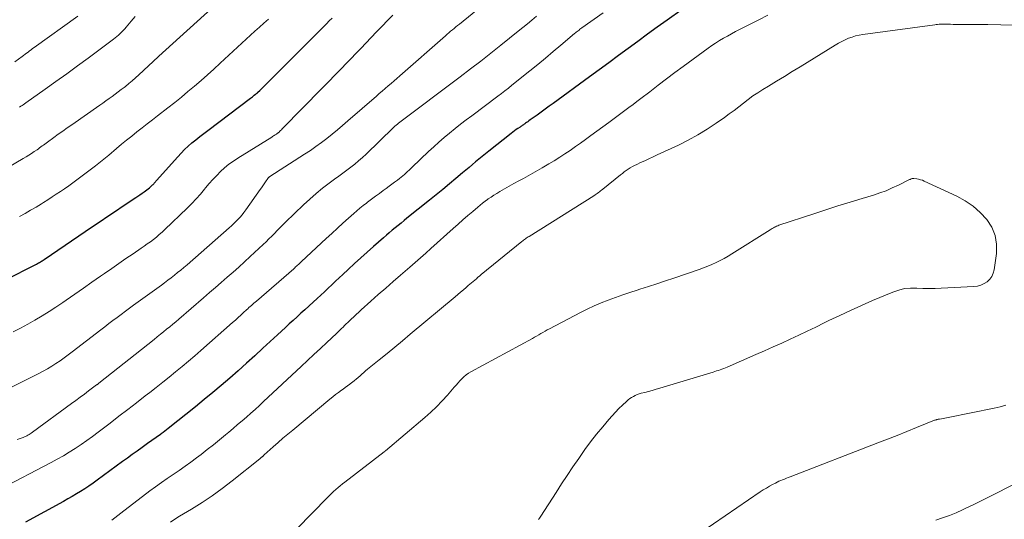
# Model space of a CAD drawing. Units: feet. Extents: x 2055000 to 2060000, y 539998 to 545002.
# Drawn here: x 2055846 to 2056026, y 540528 to 540618 of the extents above; entities that cross this region are included whole.
import ezdxf

# ---------------------------------------------------------------- set-up
doc = ezdxf.new("R2010")
doc.units = ezdxf.units.FT
doc.header["$LTSCALE"] = 100
doc.header["$MEASUREMENT"] = 0
doc.layers.add('CONTOUR INDEX', color=32, linetype='Continuous', lineweight=25)
doc.layers.add('CONTOUR INTERMEDIATE', color=40, linetype='Continuous', lineweight=15)

msp = doc.modelspace()

# ---------------------------------------------------------------- linework, layer by layer
at = {"layer": 'CONTOUR INDEX', "flags": 128}
for points, elevation in [([(2055966.98, 540620.16), (2055964.21, 540618.2), (2055962.43, 540616.93), (2055960.65, 540615.66), (2055958.89, 540614.37), (2055957.13, 540613.08), (2055955.37, 540611.78), (2055953.61, 540610.48), (2055951.84, 540609.19), (2055950.08, 540607.9), (2055943.51, 540603.11), (2055942.77, 540602.58), (2055942.04, 540602.04), (2055941.3, 540601.52), (2055940.57, 540600.99), (2055939.52, 540600.24), (2055939.31, 540600.09), (2055939.09, 540599.94), (2055938.88, 540599.78), (2055938.66, 540599.62), (2055938.48, 540599.49), (2055938.36, 540599.4), (2055938.24, 540599.31), (2055938.11, 540599.22), (2055937.99, 540599.14), (2055937.86, 540599.06), (2055937.73, 540598.97), (2055937.61, 540598.89), (2055937.48, 540598.81), (2055937.1, 540598.55), (2055936.78, 540598.34), (2055936.47, 540598.12), (2055936.17, 540597.89), (2055935.86, 540597.66), (2055931.78, 540594.43), (2055931.17, 540593.95), (2055930.57, 540593.46), (2055929.98, 540592.97), (2055929.39, 540592.47), (2055928.81, 540591.97), (2055928.22, 540591.47), (2055927.63, 540590.97), (2055927.04, 540590.48), (2055925.83, 540589.46), (2055924.63, 540588.47), (2055923.42, 540587.47), (2055922.21, 540586.49), (2055921, 540585.51), (2055916.92, 540582.23), (2055916.38, 540581.8), (2055915.84, 540581.36), (2055915.3, 540580.92), (2055914.76, 540580.48), (2055914.23, 540580.04), (2055913.69, 540579.59), (2055913.17, 540579.14), (2055912.64, 540578.69), (2055910.86, 540577.12), (2055909.69, 540576.08), (2055908.52, 540575.03), (2055907.37, 540573.98), (2055906.22, 540572.91), (2055905.28, 540572.03), (2055904.6, 540571.4), (2055903.93, 540570.77), (2055903.26, 540570.14), (2055902.59, 540569.51), (2055901.91, 540568.87), (2055901.24, 540568.25), (2055900.56, 540567.62), (2055899.88, 540567), (2055898.35, 540565.61), (2055897.64, 540564.96), (2055896.93, 540564.31), (2055896.22, 540563.67), (2055895.52, 540563.02), (2055894.81, 540562.36), (2055894.1, 540561.71), (2055893.4, 540561.06), (2055892.7, 540560.41), (2055890.74, 540558.6), (2055889.25, 540557.22), (2055887.74, 540555.86), (2055886.22, 540554.51), (2055884.7, 540553.18), (2055883.15, 540551.86), (2055881.6, 540550.55), (2055880.03, 540549.26), (2055878.46, 540547.98), (2055873.52, 540544.02), (2055873.2, 540543.77), (2055872.88, 540543.52), (2055872.56, 540543.28), (2055872.24, 540543.04), (2055872.11, 540542.94), (2055871.85, 540542.75), (2055871.58, 540542.56), (2055871.32, 540542.38), (2055871.06, 540542.2), (2055870.79, 540542.02), (2055870.53, 540541.84), (2055870.27, 540541.65), (2055870, 540541.46), (2055868.75, 540540.56), (2055867.87, 540539.92), (2055866.98, 540539.28), (2055866.1, 540538.64), (2055865.22, 540538), (2055860.57, 540534.6), (2055859.83, 540534.07), (2055859.09, 540533.56), (2055858.34, 540533.07), (2055857.58, 540532.58), (2055856.81, 540532.12), (2055856.04, 540531.66), (2055855.26, 540531.21), (2055854.47, 540530.77), (2055847.56, 540526.98)], 940), ([(2055843.82, 540571), (2055849.56, 540573.91), (2055849.74, 540574), (2055849.92, 540574.1), (2055850.09, 540574.2), (2055850.27, 540574.3), (2055850.44, 540574.4), (2055850.61, 540574.51), (2055850.78, 540574.62), (2055850.95, 540574.74), (2055859.73, 540580.71), (2055861.12, 540581.65), (2055862.52, 540582.59), (2055863.92, 540583.53), (2055865.32, 540584.47), (2055867.61, 540585.99), (2055867.99, 540586.25), (2055868.37, 540586.51), (2055868.75, 540586.77), (2055869.13, 540587.04), (2055869.4, 540587.23), (2055869.64, 540587.4), (2055869.88, 540587.59), (2055870.11, 540587.78), (2055870.33, 540587.97), (2055870.55, 540588.17), (2055870.66, 540588.28), (2055870.77, 540588.39), (2055870.87, 540588.5), (2055870.97, 540588.61), (2055871.07, 540588.73), (2055871.17, 540588.85), (2055871.28, 540588.97), (2055871.38, 540589.08), (2055875.23, 540593.4), (2055875.85, 540594.06), (2055876.48, 540594.71), (2055877.15, 540595.32), (2055877.83, 540595.92), (2055878.54, 540596.5), (2055879.25, 540597.07), (2055879.96, 540597.63), (2055880.69, 540598.18), (2055888.46, 540604.04), (2055888.63, 540604.17), (2055888.81, 540604.31), (2055888.98, 540604.44), (2055889.15, 540604.58), (2055889.38, 540604.76), (2055889.44, 540604.8), (2055889.5, 540604.85), (2055889.56, 540604.9), (2055889.61, 540604.95), (2055889.67, 540604.99), (2055889.72, 540605.04), (2055889.78, 540605.09), (2055889.83, 540605.15), (2055890.16, 540605.46), (2055890.38, 540605.67), (2055890.6, 540605.88), (2055890.82, 540606.1), (2055891.03, 540606.31), (2055899.85, 540615.13), (2055900.34, 540615.63), (2055900.83, 540616.12), (2055901.32, 540616.61), (2055901.81, 540617.1), (2055902.3, 540617.59), (2055902.79, 540618.08), (2055903.29, 540618.57)], 920)]:
    msp.add_lwpolyline(points, dxfattribs=dict(at, elevation=elevation))
at = {"layer": 'CONTOUR INTERMEDIATE', "flags": 128}
for points, elevation in [([(2055844.15, 540591.32), (2055847.16, 540593.09), (2055847.67, 540593.39), (2055848.17, 540593.7), (2055848.67, 540594.02), (2055849.16, 540594.35), (2055849.66, 540594.69), (2055849.89, 540594.86), (2055850.13, 540595.02), (2055850.36, 540595.19), (2055850.6, 540595.36), (2055850.83, 540595.54), (2055851.06, 540595.71), (2055851.3, 540595.88), (2055851.53, 540596.05), (2055852.69, 540596.89), (2055853.51, 540597.48), (2055854.33, 540598.06), (2055855.15, 540598.64), (2055855.97, 540599.22), (2055861.05, 540602.78), (2055861.62, 540603.17), (2055862.18, 540603.57), (2055862.74, 540603.97), (2055863.3, 540604.37), (2055863.86, 540604.77), (2055864.41, 540605.18), (2055864.96, 540605.6), (2055865.5, 540606.02), (2055865.71, 540606.19), (2055866.34, 540606.71), (2055866.97, 540607.23), (2055867.58, 540607.77), (2055868.19, 540608.32), (2055871.67, 540611.54), (2055871.74, 540611.61), (2055871.83, 540611.71), (2055882.61, 540621.44)], 912), ([(2055842.77, 540550.41), (2055849.97, 540554.01), (2055850.77, 540554.42), (2055851.56, 540554.86), (2055852.34, 540555.33), (2055853.1, 540555.81), (2055853.85, 540556.32), (2055854.59, 540556.84), (2055855.32, 540557.38), (2055856.04, 540557.92), (2055861.23, 540561.93), (2055861.97, 540562.5), (2055862.71, 540563.07), (2055863.46, 540563.64), (2055864.2, 540564.2), (2055864.96, 540564.76), (2055865.71, 540565.31), (2055866.46, 540565.86), (2055867.22, 540566.41), (2055872.26, 540570.06), (2055872.86, 540570.5), (2055873.46, 540570.95), (2055874.05, 540571.41), (2055874.64, 540571.87), (2055875.22, 540572.34), (2055875.79, 540572.82), (2055876.36, 540573.3), (2055876.93, 540573.79), (2055884.61, 540580.5), (2055885.02, 540580.87), (2055885.42, 540581.25), (2055885.82, 540581.64), (2055886.21, 540582.04), (2055886.58, 540582.45), (2055886.94, 540582.87), (2055887.28, 540583.3), (2055887.61, 540583.75), (2055890.24, 540587.44), (2055890.48, 540587.78), (2055890.72, 540588.13), (2055890.96, 540588.48), (2055891.19, 540588.82), (2055891.59, 540589.43), (2055891.63, 540589.48), (2055891.66, 540589.52), (2055891.7, 540589.57), (2055891.74, 540589.61), (2055891.79, 540589.67), (2055891.84, 540589.72), (2055891.91, 540589.76), (2055891.92, 540589.77), (2055891.94, 540589.79), (2055891.96, 540589.8), (2055891.97, 540589.81), (2055898.31, 540593.85), (2055899.35, 540594.53), (2055900.37, 540595.24), (2055901.36, 540595.98), (2055902.34, 540596.73), (2055903.31, 540597.51), (2055904.26, 540598.3), (2055905.21, 540599.1), (2055906.15, 540599.91), (2055911.35, 540604.42), (2055911.89, 540604.89), (2055912.42, 540605.35), (2055912.96, 540605.81), (2055913.49, 540606.27), (2055914.03, 540606.73), (2055914.57, 540607.19), (2055915.1, 540607.65), (2055915.63, 540608.11), (2055923.92, 540615.39), (2055924.23, 540615.66), (2055924.54, 540615.93), (2055924.86, 540616.2), (2055925.17, 540616.47), (2055925.49, 540616.74), (2055925.81, 540617), (2055926.13, 540617.27), (2055926.45, 540617.53), (2055930.43, 540620.71)], 928), ([(2055842.97, 540532.97), (2055852.23, 540537.84), (2055853.34, 540538.45), (2055854.44, 540539.07), (2055855.52, 540539.73), (2055856.6, 540540.41), (2055857.65, 540541.11), (2055858.69, 540541.83), (2055859.72, 540542.58), (2055860.74, 540543.33), (2055862.94, 540545.01), (2055864.54, 540546.23), (2055866.14, 540547.46), (2055867.74, 540548.69), (2055869.33, 540549.93), (2055870.14, 540550.56), (2055871.33, 540551.49), (2055872.51, 540552.42), (2055873.68, 540553.37), (2055874.86, 540554.32), (2055876.02, 540555.27), (2055877.17, 540556.24), (2055878.32, 540557.22), (2055879.46, 540558.21), (2055885.22, 540563.28), (2055885.72, 540563.72), (2055886.22, 540564.17), (2055886.71, 540564.62), (2055887.21, 540565.07), (2055887.75, 540565.57), (2055887.97, 540565.78), (2055888.19, 540565.98), (2055888.41, 540566.18), (2055888.64, 540566.38), (2055888.86, 540566.58), (2055889.08, 540566.78), (2055889.31, 540566.98), (2055889.54, 540567.18), (2055896.32, 540573.06), (2055896.5, 540573.21), (2055896.68, 540573.37), (2055896.86, 540573.53), (2055897.04, 540573.69), (2055897.22, 540573.85), (2055897.39, 540574.01), (2055897.57, 540574.18), (2055897.75, 540574.34), (2055902.24, 540578.54), (2055903.24, 540579.48), (2055904.26, 540580.41), (2055905.27, 540581.33), (2055906.3, 540582.25), (2055907.23, 540583.08), (2055907.79, 540583.58), (2055908.37, 540584.06), (2055908.95, 540584.53), (2055909.54, 540584.99), (2055909.76, 540585.16), (2055910.47, 540585.69), (2055911.18, 540586.23), (2055911.9, 540586.75), (2055912.62, 540587.27), (2055913.16, 540587.66), (2055913.67, 540588.03), (2055914.17, 540588.4), (2055914.67, 540588.78), (2055915.17, 540589.16), (2055915.54, 540589.46), (2055915.84, 540589.7), (2055916.15, 540589.94), (2055916.44, 540590.2), (2055916.74, 540590.45), (2055917.03, 540590.71), (2055917.31, 540590.97), (2055917.6, 540591.24), (2055917.88, 540591.51), (2055920.85, 540594.34), (2055921.78, 540595.21), (2055922.72, 540596.07), (2055923.69, 540596.9), (2055924.67, 540597.72), (2055925.66, 540598.52), (2055926.66, 540599.32), (2055927.67, 540600.1), (2055928.69, 540600.87), (2055933.43, 540604.41), (2055934.08, 540604.89), (2055934.72, 540605.39), (2055935.36, 540605.88), (2055935.99, 540606.39), (2055939.28, 540609.03), (2055940.7, 540610.18), (2055942.12, 540611.34), (2055943.52, 540612.51), (2055944.92, 540613.69), (2055947.39, 540615.79), (2055947.55, 540615.93), (2055947.71, 540616.06), (2055947.87, 540616.19), (2055948.04, 540616.32), (2055948.2, 540616.44), (2055948.37, 540616.57), (2055948.54, 540616.69), (2055948.71, 540616.81), (2055952.62, 540619.56)], 936), ([(2055845.3, 540561.56), (2055846.64, 540562.26), (2055847.96, 540562.98), (2055849.27, 540563.72), (2055850.56, 540564.48), (2055851.84, 540565.27), (2055853.1, 540566.09), (2055854.35, 540566.92), (2055854.98, 540567.36), (2055856.54, 540568.43), (2055858.09, 540569.51), (2055859.63, 540570.59), (2055861.18, 540571.68), (2055861.94, 540572.21), (2055863.23, 540573.11), (2055864.52, 540574.01), (2055865.81, 540574.9), (2055867.11, 540575.78), (2055868.57, 540576.76), (2055869.14, 540577.15), (2055869.7, 540577.55), (2055870.26, 540577.96), (2055870.81, 540578.38), (2055871.35, 540578.81), (2055871.88, 540579.25), (2055872.39, 540579.7), (2055872.9, 540580.17), (2055876.94, 540584.07), (2055877.77, 540584.9), (2055878.57, 540585.74), (2055879.35, 540586.62), (2055880.1, 540587.51), (2055880.31, 540587.76), (2055880.96, 540588.53), (2055881.63, 540589.28), (2055882.32, 540590.01), (2055883.03, 540590.72), (2055883.77, 540591.39), (2055884.54, 540592.03), (2055885.35, 540592.62), (2055886.18, 540593.17), (2055892.32, 540596.99), (2055892.48, 540597.08), (2055892.63, 540597.18), (2055892.79, 540597.28), (2055892.94, 540597.37), (2055893.1, 540597.47), (2055893.17, 540597.52), (2055893.24, 540597.57), (2055893.31, 540597.62), (2055893.38, 540597.67), (2055893.45, 540597.72), (2055893.52, 540597.78), (2055893.58, 540597.84), (2055893.65, 540597.9), (2055893.8, 540598.05), (2055893.94, 540598.18), (2055894.08, 540598.32), (2055894.22, 540598.45), (2055894.36, 540598.59), (2055905, 540609.43), (2055905.88, 540610.33), (2055906.76, 540611.24), (2055907.64, 540612.16), (2055908.52, 540613.07), (2055910.41, 540615.07), (2055911.39, 540616.1), (2055912.38, 540617.12), (2055913.37, 540618.14), (2055914.36, 540619.16)], 924), ([(2055863.25, 540527.38), (2055863.79, 540527.79), (2055864.34, 540528.21), (2055864.88, 540528.63), (2055870.18, 540532.66), (2055871.22, 540533.44), (2055872.28, 540534.21), (2055873.34, 540534.95), (2055874.42, 540535.68), (2055875.5, 540536.41), (2055876.57, 540537.15), (2055877.62, 540537.92), (2055878.67, 540538.7), (2055879.48, 540539.31), (2055880.61, 540540.19), (2055881.73, 540541.07), (2055882.84, 540541.97), (2055883.94, 540542.88), (2055884.52, 540543.36), (2055885.32, 540544.04), (2055886.13, 540544.72), (2055886.93, 540545.41), (2055887.72, 540546.1), (2055888.51, 540546.79), (2055889.3, 540547.49), (2055890.08, 540548.2), (2055890.85, 540548.92), (2055897.66, 540555.26), (2055898.84, 540556.35), (2055900.01, 540557.45), (2055901.18, 540558.56), (2055902.35, 540559.66), (2055904.09, 540561.31), (2055904.39, 540561.59), (2055904.69, 540561.88), (2055904.99, 540562.16), (2055905.29, 540562.45), (2055905.59, 540562.73), (2055905.89, 540563.02), (2055906.19, 540563.3), (2055906.48, 540563.59), (2055906.78, 540563.87), (2055907.24, 540564.3), (2055907.69, 540564.72), (2055908.15, 540565.14), (2055908.61, 540565.56), (2055910.36, 540567.14), (2055911.71, 540568.34), (2055913.05, 540569.54), (2055914.41, 540570.73), (2055915.77, 540571.91), (2055917.43, 540573.35), (2055918.4, 540574.19), (2055919.37, 540575.04), (2055920.33, 540575.89), (2055921.28, 540576.74), (2055925.34, 540580.39), (2055926.22, 540581.17), (2055927.1, 540581.94), (2055927.99, 540582.71), (2055928.88, 540583.48), (2055929.8, 540584.27), (2055930.24, 540584.63), (2055930.68, 540584.98), (2055931.13, 540585.32), (2055931.58, 540585.66), (2055931.68, 540585.73), (2055932.2, 540586.08), (2055932.72, 540586.42), (2055933.25, 540586.75), (2055933.79, 540587.07), (2055934.67, 540587.57), (2055935.52, 540588.05), (2055936.38, 540588.52), (2055937.24, 540589), (2055938.1, 540589.46), (2055938.96, 540589.93), (2055939.82, 540590.41), (2055940.67, 540590.9), (2055941.52, 540591.39), (2055942.72, 540592.09), (2055943.71, 540592.69), (2055944.69, 540593.3), (2055945.65, 540593.93), (2055946.6, 540594.57), (2055947.54, 540595.24), (2055948.48, 540595.9), (2055949.41, 540596.57), (2055950.35, 540597.25), (2055953.64, 540599.65), (2055954.37, 540600.19), (2055955.1, 540600.72), (2055955.83, 540601.26), (2055956.56, 540601.8), (2055957.29, 540602.34), (2055958.02, 540602.89), (2055958.74, 540603.44), (2055959.46, 540603.99), (2055961.05, 540605.22), (2055962.57, 540606.39), (2055964.09, 540607.55), (2055965.62, 540608.69), (2055967.16, 540609.83), (2055971.66, 540613.12), (2055972.34, 540613.6), (2055973.03, 540614.07), (2055973.74, 540614.51), (2055974.46, 540614.94), (2055975.19, 540615.35), (2055975.92, 540615.75), (2055976.66, 540616.15), (2055977.41, 540616.53), (2055980.91, 540618.29), (2055982.53, 540619.13)], 944), ([(2055845.6, 540610.67), (2055846.93, 540611.63), (2055847.2, 540611.83), (2055847.47, 540612.03), (2055847.75, 540612.24), (2055848.02, 540612.44), (2055848.29, 540612.65), (2055848.56, 540612.85), (2055848.83, 540613.05), (2055849.11, 540613.25), (2055857.1, 540618.94)], 904), ([(2055846.07, 540542.01), (2055846.57, 540542.19), (2055847.13, 540542.4), (2055847.35, 540542.49), (2055847.57, 540542.58), (2055847.79, 540542.69), (2055848, 540542.8), (2055848.21, 540542.92), (2055848.41, 540543.05), (2055848.61, 540543.18), (2055848.8, 540543.32), (2055855.94, 540548.55), (2055856.72, 540549.12), (2055857.5, 540549.7), (2055858.27, 540550.27), (2055859.04, 540550.85), (2055860.49, 540551.93), (2055860.54, 540551.96), (2055860.59, 540552), (2055860.64, 540552.04), (2055860.69, 540552.08), (2055860.74, 540552.12), (2055860.79, 540552.16), (2055860.84, 540552.2), (2055860.89, 540552.23), (2055870.96, 540560.22), (2055871.52, 540560.67), (2055872.09, 540561.13), (2055872.65, 540561.58), (2055873.22, 540562.04), (2055873.78, 540562.5), (2055874.34, 540562.96), (2055874.89, 540563.43), (2055875.44, 540563.9), (2055879.95, 540567.79), (2055881.02, 540568.71), (2055882.09, 540569.63), (2055883.16, 540570.56), (2055884.23, 540571.49), (2055885.29, 540572.42), (2055886.35, 540573.36), (2055887.39, 540574.31), (2055888.43, 540575.27), (2055890.8, 540577.47), (2055891.32, 540577.96), (2055891.83, 540578.46), (2055892.33, 540578.97), (2055892.83, 540579.48), (2055893.33, 540580), (2055893.83, 540580.51), (2055894.33, 540581.01), (2055894.84, 540581.51), (2055898.13, 540584.69), (2055899.25, 540585.72), (2055900.39, 540586.73), (2055901.58, 540587.68), (2055902.79, 540588.61), (2055903.77, 540589.33), (2055904.51, 540589.87), (2055905.24, 540590.41), (2055905.98, 540590.96), (2055906.71, 540591.51), (2055907.43, 540592.07), (2055908.13, 540592.65), (2055908.82, 540593.26), (2055909.48, 540593.88), (2055914.4, 540598.67), (2055914.44, 540598.71), (2055914.49, 540598.76), (2055914.54, 540598.8), (2055914.58, 540598.84), (2055914.63, 540598.89), (2055914.68, 540598.93), (2055914.72, 540598.97), (2055914.77, 540599), (2055914.91, 540599.11), (2055915.03, 540599.2), (2055915.15, 540599.29), (2055915.27, 540599.39), (2055915.39, 540599.48), (2055926.61, 540607.94), (2055928.48, 540609.36), (2055930.33, 540610.79), (2055932.17, 540612.23), (2055934, 540613.69), (2055937.14, 540616.21), (2055937.97, 540616.89), (2055938.81, 540617.57), (2055939.64, 540618.25), (2055940.46, 540618.94)], 932), ([(2055846.44, 540602.42), (2055846.68, 540602.57), (2055846.92, 540602.72), (2055847.15, 540602.87), (2055847.39, 540603.03), (2055847.62, 540603.19), (2055851.12, 540605.66), (2055853.1, 540607.06), (2055855.07, 540608.48), (2055857.03, 540609.91), (2055858.98, 540611.35), (2055863.54, 540614.75), (2055863.85, 540615), (2055864.17, 540615.26), (2055864.47, 540615.52), (2055864.77, 540615.8), (2055865.05, 540616.08), (2055865.34, 540616.38), (2055865.61, 540616.68), (2055865.87, 540616.98), (2055866.77, 540618.04), (2055867.48, 540618.88)], 908), ([(2055846.49, 540582.54), (2055847.49, 540583.1), (2055848.49, 540583.67), (2055849.47, 540584.25), (2055850.45, 540584.86), (2055850.84, 540585.1), (2055851.61, 540585.59), (2055852.38, 540586.09), (2055853.14, 540586.59), (2055853.9, 540587.09), (2055854.66, 540587.6), (2055855.41, 540588.12), (2055856.15, 540588.65), (2055856.89, 540589.19), (2055857.88, 540589.93), (2055859.1, 540590.85), (2055860.31, 540591.78), (2055861.51, 540592.74), (2055862.69, 540593.72), (2055864.11, 540594.91), (2055865.02, 540595.67), (2055865.94, 540596.43), (2055866.87, 540597.17), (2055867.81, 540597.91), (2055868.75, 540598.65), (2055869.69, 540599.38), (2055870.63, 540600.11), (2055871.57, 540600.84), (2055873.46, 540602.31), (2055874.69, 540603.27), (2055875.9, 540604.25), (2055877.1, 540605.24), (2055878.29, 540606.25), (2055879.47, 540607.27), (2055880.64, 540608.3), (2055881.8, 540609.34), (2055882.95, 540610.39), (2055889.27, 540616.2), (2055890.08, 540616.94), (2055890.91, 540617.69), (2055891.73, 540618.44)], 916), ([(2055873.92, 540527.01), (2055874.73, 540527.56), (2055875.57, 540528.08), (2055877.74, 540529.37), (2055879.65, 540530.56), (2055881.52, 540531.8), (2055883.33, 540533.11), (2055885.12, 540534.48), (2055890.19, 540538.53), (2055890.27, 540538.6), (2055890.35, 540538.66), (2055890.42, 540538.72), (2055890.49, 540538.79), (2055890.53, 540538.82), (2055890.59, 540538.87), (2055890.64, 540538.92), (2055890.7, 540538.96), (2055890.75, 540539.01), (2055890.81, 540539.06), (2055890.86, 540539.11), (2055890.92, 540539.16), (2055890.97, 540539.21), (2055892.6, 540540.68), (2055893.48, 540541.46), (2055894.36, 540542.23), (2055895.25, 540542.99), (2055896.14, 540543.74), (2055902.89, 540549.34), (2055903.41, 540549.76), (2055903.94, 540550.17), (2055904.48, 540550.57), (2055905.02, 540550.96), (2055905.29, 540551.15), (2055905.71, 540551.44), (2055906.11, 540551.74), (2055906.52, 540552.05), (2055906.92, 540552.36), (2055907, 540552.42), (2055907.35, 540552.71), (2055907.7, 540553), (2055908.04, 540553.29), (2055908.38, 540553.59), (2055908.72, 540553.9), (2055909.06, 540554.19), (2055909.4, 540554.49), (2055909.75, 540554.77), (2055911.88, 540556.5), (2055913.29, 540557.65), (2055914.7, 540558.81), (2055916.1, 540559.97), (2055917.5, 540561.13), (2055925.67, 540567.96), (2055926.17, 540568.38), (2055926.67, 540568.8), (2055927.17, 540569.22), (2055927.66, 540569.65), (2055928.07, 540570), (2055928.37, 540570.25), (2055928.66, 540570.5), (2055928.95, 540570.75), (2055929.24, 540570.99), (2055929.54, 540571.24), (2055929.83, 540571.49), (2055930.13, 540571.73), (2055930.43, 540571.98), (2055937.8, 540578), (2055937.96, 540578.12), (2055938.12, 540578.25), (2055938.29, 540578.37), (2055938.45, 540578.49), (2055938.62, 540578.6), (2055938.79, 540578.72), (2055938.96, 540578.83), (2055939.13, 540578.94), (2055950.9, 540586.33), (2055951.11, 540586.47), (2055951.32, 540586.6), (2055951.53, 540586.74), (2055951.73, 540586.89), (2055951.93, 540587.03), (2055952.13, 540587.18), (2055952.32, 540587.34), (2055952.52, 540587.49), (2055955.74, 540590.1), (2055956.08, 540590.37), (2055956.44, 540590.64), (2055956.8, 540590.9), (2055957.16, 540591.16), (2055957.53, 540591.4), (2055957.91, 540591.62), (2055958.3, 540591.83), (2055958.7, 540592.02), (2055959.4, 540592.34), (2055960.16, 540592.69), (2055960.92, 540593.03), (2055961.67, 540593.38), (2055962.43, 540593.73), (2055966.3, 540595.54), (2055968.07, 540596.42), (2055969.82, 540597.37), (2055971.51, 540598.41), (2055973.16, 540599.51), (2055974.65, 540600.56), (2055975.53, 540601.19), (2055976.4, 540601.83), (2055977.25, 540602.49), (2055978.1, 540603.16), (2055978.95, 540603.82), (2055979.82, 540604.45), (2055980.72, 540605.05), (2055981.63, 540605.63), (2055982.66, 540606.25), (2055984.1, 540607.12), (2055985.54, 540608), (2055986.97, 540608.88), (2055988.4, 540609.76), (2055994.79, 540613.71), (2055995.38, 540614.05), (2055995.98, 540614.37), (2055996.59, 540614.66), (2055997.21, 540614.93), (2055997.84, 540615.16), (2055998.49, 540615.36), (2055999.14, 540615.51), (2055999.81, 540615.62), (2056012.91, 540617.41), (2056013.16, 540617.44), (2056013.41, 540617.46), (2056013.66, 540617.48), (2056013.91, 540617.49), (2056014.16, 540617.5), (2056014.41, 540617.5), (2056014.66, 540617.5), (2056014.91, 540617.5), (2056015.32, 540617.49), (2056015.78, 540617.48), (2056016.24, 540617.47), (2056016.7, 540617.47), (2056017.16, 540617.47), (2056018.34, 540617.47), (2056019.39, 540617.47), (2056020.44, 540617.46), (2056021.49, 540617.45), (2056022.54, 540617.43), (2056031.96, 540617.21)], 948), ([(2055896.89, 540525.8), (2055902.46, 540531.48), (2055902.83, 540531.85), (2055903.21, 540532.22), (2055903.59, 540532.58), (2055903.98, 540532.93), (2055904.38, 540533.28), (2055904.78, 540533.62), (2055905.19, 540533.95), (2055905.6, 540534.28), (2055912.79, 540539.79), (2055912.81, 540539.8), (2055912.83, 540539.82), (2055912.84, 540539.83), (2055912.86, 540539.85), (2055912.94, 540539.9), (2055912.95, 540539.91), (2055912.97, 540539.93), (2055912.99, 540539.94), (2055913.01, 540539.96), (2055920.14, 540546.01), (2055921.24, 540546.98), (2055922.3, 540547.98), (2055923.31, 540549.03), (2055924.29, 540550.1), (2055925.53, 540551.53), (2055925.87, 540551.92), (2055926.22, 540552.3), (2055926.56, 540552.69), (2055926.91, 540553.07), (2055927.28, 540553.43), (2055927.66, 540553.76), (2055928.08, 540554.06), (2055928.52, 540554.32), (2055939.72, 540560.39), (2055940.11, 540560.61), (2055940.49, 540560.82), (2055940.88, 540561.04), (2055941.26, 540561.27), (2055941.65, 540561.49), (2055942.03, 540561.71), (2055942.42, 540561.92), (2055942.82, 540562.13), (2055948.45, 540565.07), (2055949.69, 540565.69), (2055950.95, 540566.29), (2055952.23, 540566.84), (2055953.52, 540567.36), (2055954.83, 540567.84), (2055956.14, 540568.31), (2055957.46, 540568.75), (2055958.78, 540569.18), (2055959.25, 540569.33), (2055960.81, 540569.82), (2055962.36, 540570.32), (2055963.92, 540570.83), (2055965.47, 540571.36), (2055970.07, 540572.93), (2055970.84, 540573.21), (2055971.61, 540573.51), (2055972.37, 540573.83), (2055973.12, 540574.17), (2055973.86, 540574.54), (2055974.59, 540574.92), (2055975.3, 540575.33), (2055976.01, 540575.75), (2055982.96, 540580.12), (2055983.15, 540580.23), (2055983.34, 540580.35), (2055983.54, 540580.47), (2055983.73, 540580.58), (2055983.94, 540580.68), (2055984.14, 540580.78), (2055984.35, 540580.87), (2055984.56, 540580.94), (2055990.91, 540583.05), (2055993.09, 540583.77), (2055995.28, 540584.47), (2055997.48, 540585.15), (2055999.68, 540585.82), (2056001.72, 540586.44), (2056002.89, 540586.82), (2056004.04, 540587.24), (2056005.17, 540587.73), (2056006.29, 540588.25), (2056008.31, 540589.26), (2056008.4, 540589.3), (2056008.49, 540589.35), (2056008.59, 540589.38), (2056008.68, 540589.41), (2056008.78, 540589.44), (2056008.88, 540589.45), (2056008.98, 540589.46), (2056009.08, 540589.45), (2056009.6, 540589.38), (2056009.95, 540589.32), (2056010.3, 540589.23), (2056010.64, 540589.12), (2056010.98, 540588.98), (2056016.91, 540586.24), (2056018.44, 540585.4), (2056019.87, 540584.44), (2056021.16, 540583.3), (2056022.35, 540582.03), (2056023.25, 540580.6), (2056023.88, 540579.1), (2056024.12, 540577.49), (2056024.1, 540575.8), (2056023.69, 540572.84), (2056023.52, 540572.22), (2056023.27, 540571.64), (2056022.89, 540571.14), (2056022.43, 540570.69), (2056021.87, 540570.34), (2056021.29, 540570.06), (2056020.66, 540569.89), (2056020.01, 540569.8), (2056014.08, 540569.5), (2056012.96, 540569.47), (2056011.84, 540569.46), (2056010.72, 540569.48), (2056009.6, 540569.54), (2056008.49, 540569.54), (2056007.41, 540569.43), (2056006.34, 540569.17), (2056005.29, 540568.82), (2056001.59, 540567.25), (2055999.59, 540566.38), (2055997.59, 540565.49), (2055995.61, 540564.57), (2055993.64, 540563.63), (2055992.78, 540563.21), (2055991.25, 540562.46), (2055989.71, 540561.72), (2055988.16, 540560.99), (2055986.61, 540560.26), (2055985.06, 540559.54), (2055983.51, 540558.83), (2055981.95, 540558.14), (2055980.38, 540557.45), (2055975.16, 540555.19), (2055974.84, 540555.06), (2055974.52, 540554.93), (2055974.2, 540554.81), (2055973.88, 540554.69), (2055973.55, 540554.58), (2055973.23, 540554.48), (2055972.9, 540554.37), (2055972.57, 540554.27), (2055962.89, 540551.34), (2055962.21, 540551.14), (2055961.52, 540550.95), (2055960.84, 540550.76), (2055960.15, 540550.57), (2055959.52, 540550.41), (2055959.15, 540550.3), (2055958.79, 540550.17), (2055958.44, 540550.02), (2055958.09, 540549.84), (2055957.76, 540549.65), (2055957.44, 540549.44), (2055957.14, 540549.2), (2055956.85, 540548.95), (2055956.09, 540548.25), (2055955.44, 540547.62), (2055954.81, 540546.98), (2055954.2, 540546.32), (2055953.61, 540545.64), (2055952.51, 540544.33), (2055951.4, 540542.98), (2055950.32, 540541.6), (2055949.28, 540540.19), (2055948.27, 540538.75), (2055948.15, 540538.58), (2055947.1, 540537.03), (2055946.06, 540535.49), (2055945.03, 540533.93), (2055944.02, 540532.37), (2055941.25, 540528.11), (2055941.12, 540527.9), (2055940.99, 540527.69), (2055940.86, 540527.47)], 952), ([(2056025.82, 540548.23), (2056024.77, 540547.95), (2056023.72, 540547.71), (2056015.32, 540546), (2056015.02, 540545.94), (2056014.72, 540545.88), (2056014.42, 540545.83), (2056014.12, 540545.79), (2056013.75, 540545.74), (2056013.64, 540545.72), (2056013.52, 540545.7), (2056013.41, 540545.68), (2056013.29, 540545.65), (2056013.18, 540545.62), (2056013.07, 540545.59), (2056012.96, 540545.55), (2056012.85, 540545.51), (2056009.56, 540544.18), (2056007.81, 540543.47), (2056006.05, 540542.77), (2056004.29, 540542.08), (2056002.53, 540541.39), (2055986.59, 540535.22), (2055986.25, 540535.09), (2055985.91, 540534.96), (2055985.57, 540534.83), (2055985.23, 540534.7), (2055984.9, 540534.57), (2055984.56, 540534.42), (2055984.24, 540534.27), (2055983.91, 540534.1), (2055983.4, 540533.83), (2055982.83, 540533.51), (2055982.27, 540533.18), (2055981.71, 540532.84), (2055981.17, 540532.48), (2055970.55, 540525.26)], 948), ([(2056027.86, 540534.23), (2056024.34, 540532.4), (2056022.89, 540531.66), (2056021.44, 540530.93), (2056019.98, 540530.21), (2056018.52, 540529.51), (2056017.96, 540529.25), (2056016.76, 540528.71), (2056015.54, 540528.21), (2056014.31, 540527.76), (2056013.06, 540527.34)], 944)]:
    msp.add_lwpolyline(points, dxfattribs=dict(at, elevation=elevation))

doc.saveas('drawing.dxf')
